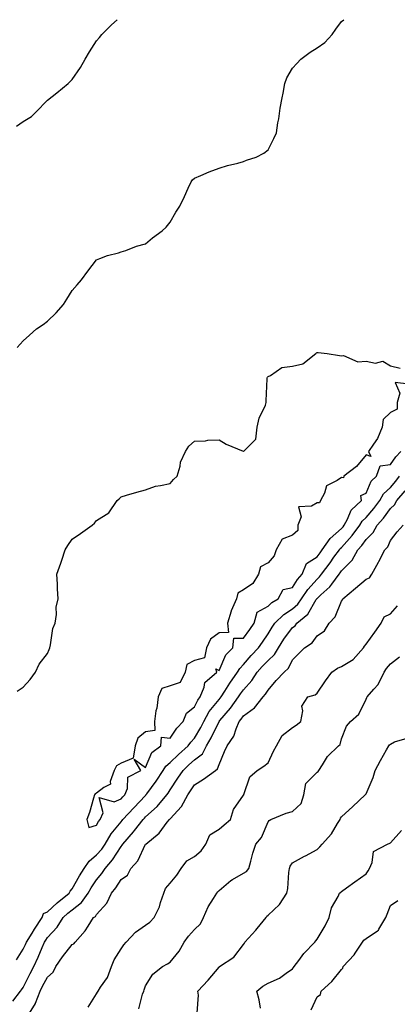
# Model space of a CAD drawing. Units: inches. Extents: x 915683 to 918323, y 7353338 to 7355978.
# Drawn here: x 916887 to 917041, y 7355577 to 7355978 of the extents above; entities that cross this region are included whole.
import ezdxf

# ---------------------------------------------------------------- set-up
doc = ezdxf.new("R2010")
doc.units = ezdxf.units.IN
doc.header["$MEASUREMENT"] = 0
doc.layers.add('Contour_91567353', color=7, linetype='Continuous', true_color=0xda4a73)

msp = doc.modelspace()

# ---------------------------------------------------------------- linework, layer by layer
at = {"layer": 'Contour_91567353'}
for points in [[(916885.36, 7355934.61, 3367), (916888.05, 7355936.52, 3367), (916891.42, 7355938.55, 3367), (916894.89, 7355941.92, 3367), (916896.44, 7355943.53, 3367), (916898.05, 7355945.24, 3367), (916901.79, 7355948.19, 3367), (916906.44, 7355951.92, 3367), (916907.22, 7355952.75, 3367), (916908.05, 7355953.6, 3367), (916911.5, 7355958.47, 3367), (916913.41, 7355961.92, 3367), (916915.13, 7355964.83, 3367), (916918.05, 7355969.34, 3367), (916919.25, 7355970.72, 3367), (916920.2, 7355971.92, 3367), (916924.09, 7355975.88, 3367), (916926.5, 7355978, 3367)], [(916885.6, 7355844.36, 3366), (916888.05, 7355847.12, 3366), (916890.64, 7355849.33, 3366), (916893.46, 7355851.92, 3366), (916896.22, 7355853.74, 3366), (916898.05, 7355855.03, 3366), (916901.53, 7355858.44, 3366), (916904.56, 7355861.92, 3366), (916905.85, 7355864.12, 3366), (916908.05, 7355867.57, 3366), (916910.08, 7355869.89, 3366), (916911.91, 7355871.92, 3366), (916914.45, 7355875.52, 3366), (916918.05, 7355880.04, 3366), (916919.32, 7355880.65, 3366), (916922.5, 7355881.92, 3366), (916926.96, 7355883.01, 3366), (916928.05, 7355883.3, 3366), (916930.06, 7355883.93, 3366), (916934.34, 7355885.63, 3366), (916938.05, 7355886.55, 3366), (916940.92, 7355889.05, 3366), (916944.84, 7355891.92, 3366), (916946.51, 7355893.46, 3366), (916948.05, 7355895.43, 3366), (916950.39, 7355899.57, 3366), (916952.08, 7355901.92, 3366), (916954, 7355905.97, 3366), (916955.51, 7355909.38, 3366), (916956.66, 7355911.92, 3366), (916957.25, 7355912.72, 3366), (916958.05, 7355913.36, 3366), (916960.55, 7355914.42, 3366), (916963.98, 7355915.99, 3366), (916968.05, 7355917.53, 3366), (916971.48, 7355918.49, 3366), (916975.7, 7355919.57, 3366), (916978.05, 7355920.2, 3366), (916979.3, 7355920.67, 3366), (916983.15, 7355921.92, 3366), (916986.38, 7355923.59, 3366), (916988.05, 7355924.9, 3366), (916990.45, 7355929.52, 3366), (916991.45, 7355931.92, 3366), (916992.11, 7355935.98, 3366), (916992.4, 7355937.57, 3366), (916993.05, 7355941.92, 3366), (916993.78, 7355946.19, 3366), (916994.18, 7355948.05, 3366), (916994.91, 7355951.92, 3366), (916995.68, 7355954.29, 3366), (916998.05, 7355958.28, 3366), (916999.81, 7355960.16, 3366), (917001.4, 7355961.92, 3366), (917005.21, 7355964.76, 3366), (917008.05, 7355966.52, 3366), (917011.27, 7355968.7, 3366), (917014.24, 7355971.92, 3366), (917015.77, 7355974.2, 3366), (917018.05, 7355977.27, 3366), (917018.93, 7355978, 3366)], [(916885.69, 7355704.28, 3365), (916888.05, 7355705.88, 3365), (916890.97, 7355709, 3365), (916893.13, 7355711.92, 3365), (916894.67, 7355715.3, 3365), (916898.05, 7355719.55, 3365), (916898.72, 7355721.25, 3365), (916898.95, 7355721.92, 3365), (916899.3, 7355723.17, 3365), (916900.23, 7355729.74, 3365), (916901.12, 7355731.92, 3365), (916901.65, 7355735.53, 3365), (916901.51, 7355738.46, 3365), (916902.35, 7355741.92, 3365), (916902.05, 7355745.92, 3365), (916902.07, 7355747.9, 3365), (916901.8, 7355751.92, 3365), (916903.49, 7355756.48, 3365), (916903.83, 7355757.7, 3365), (916905.18, 7355761.92, 3365), (916906.35, 7355763.62, 3365), (916908.05, 7355766.2, 3365), (916911.47, 7355768.5, 3365), (916916.26, 7355771.92, 3365), (916917.24, 7355772.72, 3365), (916918.05, 7355773.8, 3365), (916923, 7355776.98, 3365), (916926.52, 7355781.92, 3365), (916927.31, 7355782.66, 3365), (916928.05, 7355783.5, 3365), (916930.27, 7355784.14, 3365), (916934.54, 7355785.43, 3365), (916938.05, 7355786.38, 3365), (916942.14, 7355787.83, 3365), (916944.16, 7355788.03, 3365), (916948.05, 7355788.94, 3365), (916949.45, 7355790.52, 3365), (916950.91, 7355791.92, 3365), (916952.11, 7355795.98, 3365), (916952.36, 7355797.61, 3365), (916954.33, 7355801.92, 3365), (916955.78, 7355804.19, 3365), (916958.05, 7355806.11, 3365), (916962.48, 7355806.35, 3365), (916963.43, 7355806.54, 3365), (916968.05, 7355806.76, 3365), (916971.02, 7355804.9, 3365), (916977.87, 7355802.09, 3365), (916978.05, 7355802.01, 3365), (916983.04, 7355806.93, 3365), (916983.67, 7355811.92, 3365), (916984.46, 7355815.52, 3365), (916986.99, 7355820.86, 3365), (916987.35, 7355821.92, 3365), (916987.35, 7355822.62, 3365), (916987.68, 7355831.55, 3365), (916987.68, 7355831.92, 3365), (916987.78, 7355832.19, 3365), (916988.05, 7355832.56, 3365), (916989.05, 7355832.92, 3365), (916993.71, 7355836.26, 3365), (916998.05, 7355836.71, 3365), (917002.25, 7355837.72, 3365), (917007.51, 7355841.92, 3365), (917007.77, 7355842.2, 3365), (917008.05, 7355842.25, 3365), (917008.48, 7355842.35, 3365), (917012.17, 7355841.92, 3365), (917017.19, 7355841.06, 3365), (917018.05, 7355841.01, 3365), (917018.85, 7355841.13, 3365), (917024.69, 7355838.56, 3365), (917028.05, 7355838.72, 3365), (917031.96, 7355838.01, 3365), (917034.88, 7355838.75, 3365), (917038.05, 7355836.87, 3365), (917042.04, 7355835.91, 3365)], [(917045.57, 7355829.44, 3365), (917039.92, 7355830.05, 3365), (917041.91, 7355825.78, 3365), (917040.79, 7355821.92, 3365), (917040.7, 7355819.27, 3365), (917038.05, 7355817.86, 3365), (917034.99, 7355814.98, 3365), (917034.68, 7355811.92, 3365), (917032.78, 7355807.19, 3365), (917031.09, 7355804.96, 3365), (917029.03, 7355801.92, 3365), (917030, 7355799.97, 3365), (917028.05, 7355800.54, 3365), (917024.14, 7355795.83, 3365), (917019.05, 7355791.92, 3365), (917018.82, 7355791.15, 3365), (917018.05, 7355791.39, 3365), (917016.3, 7355790.16, 3365), (917011.95, 7355788.02, 3365), (917011.05, 7355784.92, 3365), (917009.4, 7355781.92, 3365), (917009, 7355780.97, 3365), (917008.05, 7355781.01, 3365), (917005.82, 7355779.7, 3365), (917000.54, 7355779.43, 3365), (917001.51, 7355775.37, 3365), (917000.23, 7355771.92, 3365), (917000.25, 7355769.72, 3365), (916998.05, 7355767.85, 3365), (916993.8, 7355766.17, 3365), (916991.39, 7355761.92, 3365), (916990.5, 7355759.47, 3365), (916988.05, 7355756.54, 3365), (916985, 7355754.97, 3365), (916984.16, 7355751.92, 3365), (916981.86, 7355748.11, 3365), (916978.05, 7355745.59, 3365), (916975.76, 7355744.2, 3365), (916975.14, 7355741.92, 3365), (916973.02, 7355736.95, 3365), (916973.01, 7355736.88, 3365), (916971.45, 7355731.92, 3365), (916971.86, 7355728.11, 3365), (916968.05, 7355727.98, 3365), (916964.57, 7355725.4, 3365), (916962.91, 7355721.92, 3365), (916962.13, 7355717.85, 3365), (916958.05, 7355716.76, 3365), (916954.92, 7355715.05, 3365), (916954.23, 7355711.92, 3365), (916952.15, 7355707.82, 3365), (916948.05, 7355706.36, 3365), (916944.7, 7355705.27, 3365), (916943.13, 7355701.92, 3365), (916942.63, 7355697.34, 3365), (916942.3, 7355696.17, 3365), (916941.66, 7355691.92, 3365), (916941.8, 7355688.18, 3365), (916938.05, 7355687.71, 3365), (916934.92, 7355685.05, 3365), (916933.87, 7355681.92, 3365), (916933.01, 7355676.96, 3365), (916928.05, 7355674.84, 3365), (916926.15, 7355673.82, 3365), (916925.23, 7355671.92, 3365), (916923.6, 7355667.47, 3365), (916923.67, 7355666.29, 3365), (916921.07, 7355664.94, 3365), (916918.05, 7355662.61, 3365), (916917.53, 7355662.44, 3365), (916917.22, 7355661.92, 3365), (916916.81, 7355660.68, 3365), (916915.15, 7355654.81, 3365), (916914.05, 7355651.92, 3365), (916914.84, 7355648.71, 3365), (916918.05, 7355649.55, 3365), (916918.88, 7355651.09, 3365), (916919.52, 7355651.92, 3365), (916920.74, 7355654.61, 3365), (916919.14, 7355660.82, 3365), (916925.23, 7355659.1, 3365), (916928.05, 7355660.31, 3365), (916928.82, 7355661.15, 3365), (916929.55, 7355661.92, 3365), (916930.62, 7355664.49, 3365), (916930.8, 7355669.17, 3365), (916936.08, 7355671.92, 3365), (916933.39, 7355676.58, 3365), (916938.05, 7355673.16, 3365), (916940.67, 7355679.3, 3365), (916944.35, 7355681.92, 3365), (916944.52, 7355685.45, 3365), (916948.05, 7355685.05, 3365), (916950.84, 7355689.13, 3365), (916953.4, 7355691.92, 3365), (916954.73, 7355695.24, 3365), (916958.05, 7355697.83, 3365), (916959.38, 7355700.59, 3365), (916960.39, 7355701.92, 3365), (916962.01, 7355705.88, 3365), (916962.22, 7355707.75, 3365), (916967.21, 7355711.92, 3365), (916966.67, 7355713.3, 3365), (916968.05, 7355712.67, 3365), (916970.86, 7355719.11, 3365), (916973.61, 7355721.92, 3365), (916974.07, 7355725.91, 3365), (916978.05, 7355725.8, 3365), (916980.63, 7355729.33, 3365), (916982.38, 7355731.92, 3365), (916983.56, 7355736.41, 3365), (916988.05, 7355738.86, 3365), (916989.6, 7355740.37, 3365), (916992.16, 7355741.92, 3365), (916994.26, 7355745.71, 3365), (916998.05, 7355746.57, 3365), (917000.14, 7355749.82, 3365), (917001.99, 7355751.92, 3365), (917003.72, 7355756.25, 3365), (917008.05, 7355759.02, 3365), (917009.3, 7355760.67, 3365), (917010.2, 7355761.92, 3365), (917013.45, 7355766.52, 3365), (917018.05, 7355770.62, 3365), (917018.67, 7355771.3, 3365), (917019.13, 7355771.92, 3365), (917020.49, 7355774.36, 3365), (917022, 7355777.97, 3365), (917026.27, 7355781.92, 3365), (917025.98, 7355783.99, 3365), (917028.05, 7355784.92, 3365), (917030.12, 7355789.86, 3365), (917032.38, 7355791.92, 3365), (917033.86, 7355796.11, 3365), (917038.05, 7355796.62, 3365), (917040.21, 7355799.76, 3365), (917042.32, 7355801.92, 3365)], [(916885.31, 7355594.66, 3364), (916888.05, 7355599.08, 3364), (916888.99, 7355600.98, 3364), (916889.4, 7355601.92, 3364), (916891.69, 7355605.57, 3364), (916892.73, 7355607.24, 3364), (916895.85, 7355611.92, 3364), (916896.38, 7355613.58, 3364), (916898.05, 7355614.34, 3364), (916902, 7355617.97, 3364), (916906.85, 7355621.92, 3364), (916907.21, 7355622.76, 3364), (916908.05, 7355623.61, 3364), (916911.02, 7355628.94, 3364), (916912.92, 7355631.92, 3364), (916915.08, 7355634.89, 3364), (916918.05, 7355637.5, 3364), (916920.13, 7355639.84, 3364), (916921.53, 7355641.92, 3364), (916923.95, 7355646.01, 3364), (916928.05, 7355651.01, 3364), (916928.47, 7355651.49, 3364), (916928.81, 7355651.92, 3364), (916933.23, 7355656.74, 3364), (916938.05, 7355661.77, 3364), (916938.13, 7355661.84, 3364), (916938.19, 7355661.92, 3364), (916938.58, 7355662.44, 3364), (916942.4, 7355667.57, 3364), (916945.25, 7355671.92, 3364), (916946.29, 7355673.68, 3364), (916948.05, 7355675.1, 3364), (916951.53, 7355678.45, 3364), (916955.47, 7355681.92, 3364), (916956.55, 7355683.42, 3364), (916958.05, 7355685.04, 3364), (916960.56, 7355689.41, 3364), (916961.84, 7355691.92, 3364), (916964.06, 7355695.92, 3364), (916968.05, 7355700.9, 3364), (916968.52, 7355701.45, 3364), (916968.86, 7355701.92, 3364), (916970.39, 7355704.26, 3364), (916972.46, 7355707.51, 3364), (916975.61, 7355711.92, 3364), (916976.48, 7355713.49, 3364), (916978.05, 7355715.08, 3364), (916981.18, 7355718.79, 3364), (916984.16, 7355721.92, 3364), (916985.79, 7355724.18, 3364), (916988.05, 7355727.59, 3364), (916989.69, 7355730.28, 3364), (916990.87, 7355731.92, 3364), (916994.5, 7355735.47, 3364), (916998.05, 7355737.85, 3364), (917000.21, 7355739.75, 3364), (917001.67, 7355741.92, 3364), (917004.26, 7355745.71, 3364), (917008.05, 7355749.96, 3364), (917009.07, 7355750.9, 3364), (917009.85, 7355751.92, 3364), (917013.36, 7355756.61, 3364), (917014.94, 7355758.81, 3364), (917017.19, 7355761.92, 3364), (917017.55, 7355762.42, 3364), (917018.05, 7355762.87, 3364), (917022.33, 7355767.64, 3364), (917025.53, 7355771.92, 3364), (917026.43, 7355773.54, 3364), (917028.05, 7355775.07, 3364), (917031.26, 7355778.71, 3364), (917033.68, 7355781.92, 3364), (917035.25, 7355784.72, 3364), (917038.05, 7355787.34, 3364), (917040.16, 7355789.81, 3364), (917041.67, 7355791.92, 3364)], [(916883.93, 7355577.8, 3363), (916886.97, 7355581.92, 3363), (916887.46, 7355582.5, 3363), (916888.05, 7355583.48, 3363), (916890.88, 7355589.09, 3363), (916892.4, 7355591.92, 3363), (916894.21, 7355595.76, 3363), (916895.83, 7355599.7, 3363), (916896.79, 7355601.92, 3363), (916897.28, 7355602.69, 3363), (916898.05, 7355603.83, 3363), (916901.95, 7355608.02, 3363), (916904.38, 7355611.92, 3363), (916906.29, 7355613.68, 3363), (916908.05, 7355615.13, 3363), (916911.89, 7355618.08, 3363), (916914.66, 7355621.92, 3363), (916915.9, 7355624.07, 3363), (916918.05, 7355627.36, 3363), (916920.13, 7355629.85, 3363), (916921.51, 7355631.92, 3363), (916924.56, 7355635.41, 3363), (916928.05, 7355640.97, 3363), (916928.5, 7355641.47, 3363), (916928.75, 7355641.92, 3363), (916933.12, 7355646.85, 3363), (916933.57, 7355647.44, 3363), (916937.08, 7355651.92, 3363), (916937.55, 7355652.42, 3363), (916938.05, 7355652.95, 3363), (916942.72, 7355657.25, 3363), (916946.68, 7355661.92, 3363), (916947.26, 7355662.71, 3363), (916948.05, 7355663.97, 3363), (916951.26, 7355668.71, 3363), (916953.42, 7355671.92, 3363), (916955.78, 7355674.19, 3363), (916958.05, 7355676.2, 3363), (916961.24, 7355678.73, 3363), (916962.99, 7355681.92, 3363), (916964.8, 7355685.17, 3363), (916968.05, 7355691.84, 3363), (916968.08, 7355691.89, 3363), (916968.1, 7355691.92, 3363), (916968.36, 7355692.23, 3363), (916972.66, 7355697.31, 3363), (916976.02, 7355701.92, 3363), (916976.82, 7355703.15, 3363), (916978.05, 7355704.84, 3363), (916981.43, 7355708.54, 3363), (916983.64, 7355711.92, 3363), (916985.67, 7355714.3, 3363), (916988.05, 7355716.8, 3363), (916990.73, 7355719.24, 3363), (916992.32, 7355721.92, 3363), (916994.54, 7355725.43, 3363), (916998.05, 7355730.16, 3363), (916999.06, 7355730.91, 3363), (916999.86, 7355731.92, 3363), (917004.3, 7355735.67, 3363), (917007.75, 7355741.62, 3363), (917007.95, 7355741.92, 3363), (917007.99, 7355741.98, 3363), (917008.05, 7355742.04, 3363), (917009.67, 7355743.54, 3363), (917013.21, 7355746.76, 3363), (917014.04, 7355747.91, 3363), (917017.09, 7355751.92, 3363), (917017.5, 7355752.47, 3363), (917018.05, 7355753.24, 3363), (917022.4, 7355757.58, 3363), (917024.71, 7355761.92, 3363), (917026.28, 7355763.69, 3363), (917028.05, 7355766.11, 3363), (917030.98, 7355768.99, 3363), (917032.64, 7355771.92, 3363), (917035.16, 7355774.81, 3363), (917038.05, 7355778.72, 3363), (917039.74, 7355780.23, 3363), (917040.6, 7355781.92, 3363), (917044, 7355785.97, 3363)], [(916889.96, 7355571.92, 3362), (916893.12, 7355576.85, 3362), (916893.15, 7355577.02, 3362), (916894.98, 7355581.92, 3362), (916896.02, 7355583.95, 3362), (916898.05, 7355587.65, 3362), (916900.29, 7355589.69, 3362), (916901.48, 7355591.92, 3362), (916904.11, 7355595.86, 3362), (916908.05, 7355600.99, 3362), (916908.72, 7355601.25, 3362), (916909.27, 7355601.92, 3362), (916913.44, 7355606.53, 3362), (916914.61, 7355608.48, 3362), (916916.86, 7355611.92, 3362), (916917.57, 7355612.41, 3362), (916918.05, 7355613.17, 3362), (916922.21, 7355617.76, 3362), (916924.17, 7355621.92, 3362), (916925.91, 7355624.06, 3362), (916928.05, 7355627.41, 3362), (916930.72, 7355629.25, 3362), (916932.1, 7355631.92, 3362), (916934.85, 7355635.12, 3362), (916938.05, 7355641.82, 3362), (916938.1, 7355641.87, 3362), (916938.13, 7355641.92, 3362), (916943.65, 7355646.32, 3362), (916946.92, 7355650.79, 3362), (916947.81, 7355651.92, 3362), (916947.93, 7355652.04, 3362), (916948.05, 7355652.18, 3362), (916952.76, 7355657.21, 3362), (916955.24, 7355661.92, 3362), (916956.38, 7355663.59, 3362), (916958.05, 7355666.09, 3362), (916961.66, 7355668.31, 3362), (916966.54, 7355671.92, 3362), (916967.44, 7355672.53, 3362), (916968.05, 7355674.32, 3362), (916970.34, 7355679.63, 3362), (916971.38, 7355681.92, 3362), (916974.08, 7355685.89, 3362), (916975.01, 7355688.88, 3362), (916976.33, 7355691.92, 3362), (916977.11, 7355692.86, 3362), (916978.05, 7355694.18, 3362), (916982.55, 7355697.42, 3362), (916986.07, 7355701.92, 3362), (916987.01, 7355702.96, 3362), (916988.05, 7355704.71, 3362), (916991.42, 7355708.55, 3362), (916994.58, 7355711.92, 3362), (916996.42, 7355713.55, 3362), (916998.05, 7355716.99, 3362), (917000.51, 7355719.46, 3362), (917002.97, 7355721.92, 3362), (917006.01, 7355723.96, 3362), (917008.05, 7355726.74, 3362), (917011.12, 7355728.85, 3362), (917012.97, 7355731.92, 3362), (917015.46, 7355734.51, 3362), (917018.05, 7355740.88, 3362), (917018.43, 7355741.54, 3362), (917018.52, 7355741.92, 3362), (917023.78, 7355746.19, 3362), (917028.05, 7355749.85, 3362), (917029.49, 7355750.48, 3362), (917030.45, 7355751.92, 3362), (917033.13, 7355756.84, 3362), (917033.3, 7355757.17, 3362), (917035.75, 7355761.92, 3362), (917036.91, 7355763.06, 3362), (917038.05, 7355765.63, 3362), (917040.81, 7355769.16, 3362), (917043.21, 7355771.92, 3362)], [(916914.57, 7355575.39, 3361), (916918.05, 7355580.82, 3361), (916918.43, 7355581.54, 3361), (916918.68, 7355581.92, 3361), (916919.7, 7355583.57, 3361), (916922.45, 7355587.52, 3361), (916924.2, 7355591.92, 3361), (916925.22, 7355594.75, 3361), (916928.05, 7355599.23, 3361), (916929.18, 7355600.79, 3361), (916930.16, 7355601.92, 3361), (916933.93, 7355606.04, 3361), (916938.05, 7355608.82, 3361), (916939.85, 7355610.12, 3361), (916941.58, 7355611.92, 3361), (916943.68, 7355616.29, 3361), (916944.16, 7355618.03, 3361), (916945.57, 7355621.92, 3361), (916946.25, 7355623.72, 3361), (916948.05, 7355625.98, 3361), (916950.75, 7355629.22, 3361), (916952.55, 7355631.92, 3361), (916954.91, 7355635.06, 3361), (916958.05, 7355636.88, 3361), (916960.76, 7355639.21, 3361), (916962.69, 7355641.92, 3361), (916964.35, 7355645.62, 3361), (916968.05, 7355648.01, 3361), (916970.2, 7355649.77, 3361), (916972.72, 7355651.92, 3361), (916973.96, 7355656.01, 3361), (916978.05, 7355661.79, 3361), (916978.08, 7355661.88, 3361), (916978.11, 7355661.92, 3361), (916978.18, 7355662.05, 3361), (916980.6, 7355669.37, 3361), (916983.61, 7355671.92, 3361), (916986.27, 7355673.7, 3361), (916988.05, 7355675.03, 3361), (916990.25, 7355679.72, 3361), (916991.51, 7355681.92, 3361), (916993.78, 7355686.19, 3361), (916998.05, 7355689.46, 3361), (916999.55, 7355690.41, 3361), (917001.47, 7355691.92, 3361), (917002.32, 7355696.19, 3361), (917001.91, 7355698.07, 3361), (917004.28, 7355701.92, 3361), (917007.27, 7355702.7, 3361), (917008.05, 7355703.45, 3361), (917011.57, 7355708.41, 3361), (917014.09, 7355711.92, 3361), (917016.4, 7355713.57, 3361), (917018.05, 7355714.23, 3361), (917022.84, 7355717.13, 3361), (917027.07, 7355721.92, 3361), (917027.37, 7355722.61, 3361), (917028.05, 7355723.43, 3361), (917031.63, 7355728.34, 3361), (917034.19, 7355731.92, 3361), (917035.48, 7355734.49, 3361), (917038.05, 7355735.79, 3361), (917040.9, 7355739.07, 3361)], [(916935.29, 7355574.68, 3360), (916936.83, 7355580.7, 3360), (916937.32, 7355581.92, 3360), (916937.49, 7355582.48, 3360), (916938.05, 7355584.05, 3360), (916941.07, 7355588.9, 3360), (916945.01, 7355591.92, 3360), (916946.95, 7355593.02, 3360), (916948.05, 7355593.8, 3360), (916951.75, 7355598.22, 3360), (916953.8, 7355601.92, 3360), (916955.63, 7355604.34, 3360), (916958.05, 7355607.09, 3360), (916960.53, 7355609.44, 3360), (916961.65, 7355611.92, 3360), (916963.65, 7355616.32, 3360), (916965.81, 7355619.68, 3360), (916967.13, 7355621.92, 3360), (916967.53, 7355622.44, 3360), (916968.05, 7355622.98, 3360), (916972.89, 7355627.08, 3360), (916973.53, 7355627.4, 3360), (916978.05, 7355630, 3360), (916979.28, 7355630.69, 3360), (916980.22, 7355631.92, 3360), (916981.08, 7355634.95, 3360), (916981.81, 7355638.16, 3360), (916983.06, 7355641.92, 3360), (916985.39, 7355644.58, 3360), (916988.05, 7355650.96, 3360), (916988.45, 7355651.52, 3360), (916989.19, 7355651.92, 3360), (916995.5, 7355654.47, 3360), (916998.05, 7355655.21, 3360), (917001.57, 7355658.4, 3360), (917002.71, 7355661.92, 3360), (917003.42, 7355666.55, 3360), (917008.05, 7355671.16, 3360), (917008.48, 7355671.49, 3360), (917008.8, 7355671.92, 3360), (917010.3, 7355674.17, 3360), (917012.35, 7355677.62, 3360), (917016.81, 7355681.92, 3360), (917017.43, 7355682.54, 3360), (917018.05, 7355684.74, 3360), (917020.06, 7355689.92, 3360), (917021.72, 7355691.92, 3360), (917025.08, 7355694.89, 3360), (917028.05, 7355700.92, 3360), (917028.39, 7355701.59, 3360), (917028.46, 7355701.92, 3360), (917031.21, 7355705.08, 3360), (917032.96, 7355707.02, 3360), (917035.48, 7355711.92, 3360), (917036.47, 7355713.49, 3360), (917038.05, 7355715.4, 3360), (917041.69, 7355718.28, 3360)], [(916959.18, 7355573.06, 3359), (916959.62, 7355580.36, 3359), (916959.33, 7355581.92, 3359), (916963.62, 7355586.35, 3359), (916968.05, 7355591.77, 3359), (916968.13, 7355591.83, 3359), (916968.27, 7355591.92, 3359), (916974.12, 7355595.85, 3359), (916978.05, 7355600.92, 3359), (916978.47, 7355601.5, 3359), (916978.64, 7355601.92, 3359), (916983.11, 7355606.86, 3359), (916983.64, 7355607.51, 3359), (916987.3, 7355611.92, 3359), (916987.52, 7355612.45, 3359), (916988.05, 7355612.86, 3359), (916992.68, 7355617.29, 3359), (916995.73, 7355621.92, 3359), (916996.16, 7355623.81, 3359), (916996.48, 7355630.35, 3359), (916996.75, 7355631.92, 3359), (916997.13, 7355632.84, 3359), (916998.05, 7355634.2, 3359), (917002.98, 7355637, 3359), (917003.28, 7355637.16, 3359), (917008.05, 7355639.68, 3359), (917009.25, 7355640.73, 3359), (917010.15, 7355641.92, 3359), (917013.96, 7355646.01, 3359), (917016.39, 7355650.26, 3359), (917017.45, 7355651.92, 3359), (917017.58, 7355652.4, 3359), (917018.05, 7355652.95, 3359), (917022.7, 7355657.27, 3359), (917027.72, 7355661.92, 3359), (917027.85, 7355662.12, 3359), (917028.05, 7355662.41, 3359), (917030.92, 7355669.05, 3359), (917031.78, 7355671.92, 3359), (917033.97, 7355676, 3359), (917036.42, 7355680.29, 3359), (917037.33, 7355681.92, 3359), (917037.64, 7355682.33, 3359), (917038.05, 7355682.62, 3359), (917039.66, 7355683.53, 3359), (917044.91, 7355685.07, 3359)], [(916984.93, 7355575.04, 3358), (916984.46, 7355578.33, 3358), (916983.48, 7355581.92, 3358), (916985.98, 7355583.98, 3358), (916988.05, 7355585.25, 3358), (916992.7, 7355587.27, 3358), (916995.42, 7355589.29, 3358), (916998.05, 7355591.06, 3358), (916998.41, 7355591.56, 3358), (916998.66, 7355591.92, 3358), (917000.58, 7355594.45, 3358), (917002.66, 7355597.3, 3358), (917007.22, 7355601.92, 3358), (917007.53, 7355602.44, 3358), (917008.05, 7355603.19, 3358), (917011.35, 7355608.62, 3358), (917012.98, 7355611.92, 3358), (917014.02, 7355615.95, 3358), (917016.67, 7355620.54, 3358), (917017.27, 7355621.92, 3358), (917017.71, 7355622.26, 3358), (917018.05, 7355622.5, 3358), (917020.13, 7355624, 3358), (917023.52, 7355626.45, 3358), (917028.05, 7355629.7, 3358), (917028.94, 7355631.03, 3358), (917029.42, 7355631.92, 3358), (917030.55, 7355634.42, 3358), (917031.04, 7355638.93, 3358), (917036.8, 7355641.92, 3358), (917037.72, 7355642.25, 3358), (917038.05, 7355642.4, 3358), (917042.48, 7355647.49, 3358)], [(917005.69, 7355574.28, 3357), (917008.05, 7355579.6, 3357), (917009.42, 7355580.55, 3357), (917009.79, 7355581.92, 3357), (917014.15, 7355585.82, 3357), (917018.05, 7355590.8, 3357), (917018.63, 7355591.34, 3357), (917018.75, 7355591.92, 3357), (917023.17, 7355596.8, 3357), (917023.6, 7355597.47, 3357), (917026.63, 7355601.92, 3357), (917027.19, 7355602.78, 3357), (917028.05, 7355603.46, 3357), (917032.69, 7355606.56, 3357), (917033.18, 7355606.79, 3357), (917033.32, 7355607.19, 3357), (917036.09, 7355611.92, 3357), (917036.62, 7355613.35, 3357), (917038.05, 7355616.85, 3357), (917041.07, 7355618.9, 3357)]]:
    msp.add_polyline3d(points, dxfattribs=at)

doc.saveas('drawing.dxf')
